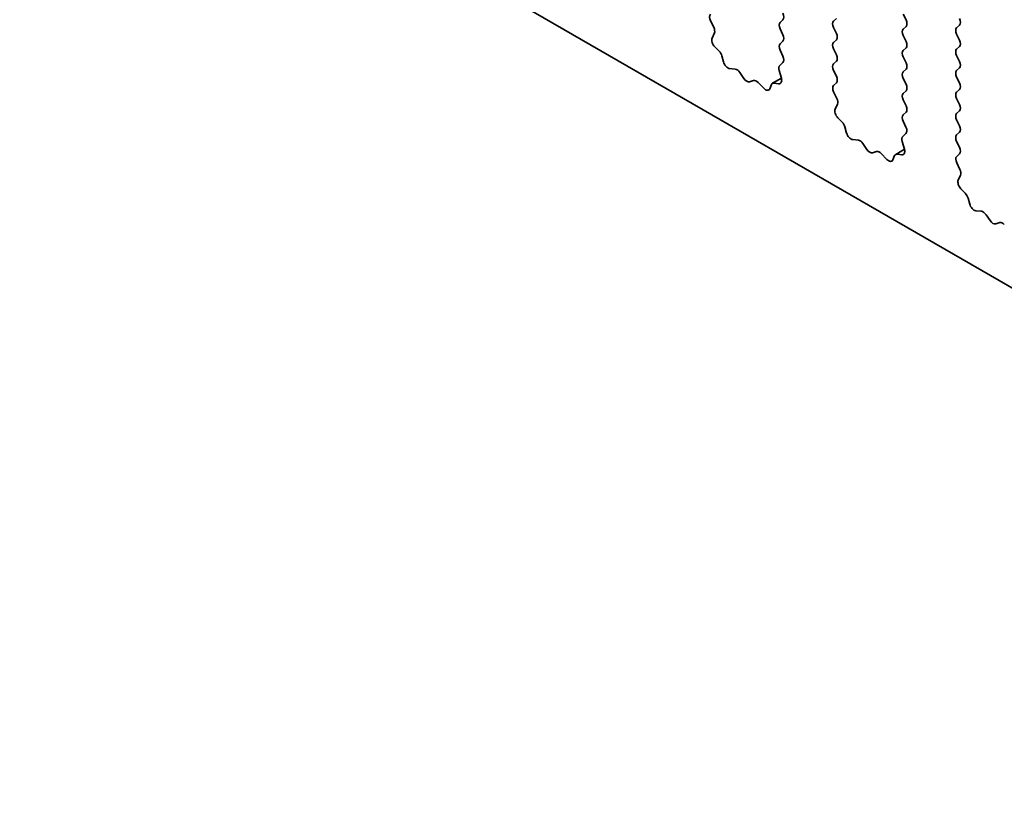
# Model space of a CAD drawing. Units: millimetres. Extents: x 0 to 7078, y 0 to 1405.
# Drawn here: x 628 to 653, y 251 to 271 of the extents above; entities that cross this region are included whole.
import ezdxf

# ---------------------------------------------------------------- set-up
doc = ezdxf.new("R2010")
doc.units = ezdxf.units.MM
doc.header["$LTSCALE"] = 2.5
doc.layers.add('Visible (ISO)', color=7, linetype='Continuous', lineweight=35)

msp = doc.modelspace()

# ---------------------------------------------------------------- linework, layer by layer
at = {"layer": 'Visible (ISO)'}
for p, q in [((570.2229, 312.2944), (676.5246, 250.9211)), ((650.7683, 271.1532), (650.839, 271.0035)), ((645.9596, 270.8167), (645.8797, 270.9814)), ((647.7159, 271.0103), (647.6452, 270.9423)), ((649.0005, 270.9763), (649.0712, 271.0443)), ((650.839, 270.8402), (650.7683, 270.7722)), ((652.1236, 270.8062), (652.1943, 270.8742)), ((645.918, 270.5403), (645.9759, 270.6729)), ((647.6452, 270.779), (647.7159, 270.6293)), ((649.0712, 270.6633), (649.0005, 270.813)), ((650.7683, 270.6089), (650.839, 270.4592)), ((652.1943, 270.4932), (652.1236, 270.6429)), ((647.7159, 270.466), (647.6452, 270.3979)), ((649.0005, 270.432), (649.0712, 270.5)), ((646.0975, 270.2102), (645.9861, 270.3226)), ((646.2083, 269.9377), (646.1667, 270.0904)), ((647.6452, 270.2346), (647.7149, 270.087)), ((649.0712, 270.119), (649.0005, 270.2687)), ((650.839, 270.2959), (650.7683, 270.2278)), ((652.1236, 270.2619), (652.1943, 270.3299)), ((652.1943, 269.9489), (652.1236, 270.0986)), ((647.7137, 269.9225), (647.6338, 269.8501)), ((649.0005, 269.8876), (649.0712, 269.9557)), ((650.7683, 270.0645), (650.839, 269.9148)), ((646.5066, 269.7537), (646.3627, 269.7699)), ((646.7243, 269.5181), (646.623, 269.6677)), ((647.6175, 269.7251), (647.6754, 269.5256)), ((649.0712, 269.5746), (649.0005, 269.7243)), ((650.839, 269.7515), (650.7683, 269.6835)), ((652.1236, 269.7175), (652.1943, 269.7856)), ((646.9704, 269.4671), (646.869, 269.4346)), ((647.2306, 269.2688), (647.0868, 269.4187)), ((647.4267, 269.363), (647.3851, 269.2583)), ((647.6758, 269.5242), (647.4537, 269.396)), ((647.6073, 269.3866), (647.4959, 269.4029)), ((649.0015, 269.3442), (649.0712, 269.4113)), ((650.7683, 269.5202), (650.839, 269.3705)), ((652.1943, 269.4045), (652.1236, 269.5542)), ((649.0826, 269.0136), (649.0027, 269.1783)), ((650.839, 269.2072), (650.7683, 269.1392)), ((652.1236, 269.1732), (652.1943, 269.2412)), ((649.041, 268.7372), (649.0989, 268.8698)), ((650.7683, 268.9759), (650.839, 268.8262)), ((652.1943, 268.8602), (652.1236, 269.0099)), ((650.839, 268.6629), (650.7683, 268.5948)), ((652.1236, 268.6289), (652.1943, 268.6969)), ((649.2206, 268.4071), (649.1091, 268.5195)), ((650.7683, 268.4315), (650.838, 268.2839)), ((652.1943, 268.3159), (652.1236, 268.4656)), ((649.3313, 268.1346), (649.2897, 268.2873)), ((650.8367, 268.1194), (650.7569, 268.047)), ((652.1236, 268.0845), (652.1943, 268.1526)), ((649.6296, 267.9506), (649.4858, 267.9668)), ((649.8474, 267.715), (649.746, 267.8646)), ((650.7405, 267.922), (650.7985, 267.7225)), ((652.1943, 267.7715), (652.1236, 267.9212)), ((650.0935, 267.664), (649.9921, 267.6315)), ((650.3537, 267.4657), (650.2098, 267.6156)), ((650.7989, 267.7211), (650.5768, 267.5929)), ((650.7304, 267.5835), (650.6189, 267.5998)), ((652.1245, 267.5411), (652.1943, 267.6082)), ((650.5497, 267.5599), (650.5081, 267.4552)), ((652.2057, 267.2105), (652.1258, 267.3752)), ((652.1641, 266.9341), (652.222, 267.0667)), ((652.3436, 266.6041), (652.2322, 266.7164)), ((652.4544, 266.3315), (652.4128, 266.4842)), ((652.7527, 266.1475), (652.6088, 266.1637)), ((652.9704, 265.9119), (652.8691, 266.0615)), ((653.2165, 265.8609), (653.1152, 265.8284))]:
    msp.add_line(p, q, dxfattribs=at)
for centre, major_axis, start_param, end_param in [((645.9727, 271.0113), (-0.0833, 0.1443), 0.1418971, 1.4465605), ((647.6216, 271.1464), (0.0833, -0.1443), 0.1418971, 1.4288993), ((647.7395, 270.8062), (-0.0833, 0.1443), 0.1418971, 1.4288993), ((649.0948, 270.8402), (-0.0833, 0.1443), 0.1418971, 1.4288993), ((650.7447, 270.9763), (0.0833, -0.1443), 0.1418971, 1.4288993), ((652.1, 271.0103), (0.0833, -0.1443), 0.1418971, 1.4288993), ((645.8665, 270.7869), (-0.0833, 0.1443), 3.5442362, 4.5881532), ((647.6216, 270.6021), (0.0833, -0.1443), 0.1418971, 1.4288993), ((648.9769, 270.6361), (0.0833, -0.1443), 0.1418971, 1.4288993), ((650.8625, 270.6361), (-0.0833, 0.1443), 0.1418971, 1.4288993), ((652.2178, 270.6701), (-0.0833, 0.1443), 0.1418971, 1.4288993), ((646.0273, 270.4263), (-0.0833, 0.1443), 0.4026436, 1.9989297), ((647.7395, 270.2619), (-0.0833, 0.1443), 0.1418971, 1.4288993), ((649.0948, 270.2959), (-0.0833, 0.1443), 0.1418971, 1.4288993), ((650.7447, 270.432), (0.0833, -0.1443), 0.1418971, 1.4288993), ((652.1, 270.466), (0.0833, -0.1443), 0.1418971, 1.4288993), ((646.0563, 270.1066), (-0.0833, 0.1443), 4.2842557, 5.1405223), ((647.6207, 270.0598), (0.0833, -0.1443), 0.1242358, 1.4288993), ((648.9769, 270.0917), (0.0833, -0.1443), 0.1418971, 1.4288993), ((650.8625, 270.0917), (-0.0833, 0.1443), 0.1418971, 1.4288993), ((652.2178, 270.1258), (-0.0833, 0.1443), 0.1418971, 1.4288993), ((646.3187, 269.9215), (-0.0833, 0.1443), 1.142663, 2.7389491), ((647.7268, 269.7128), (-0.0833, 0.1443), 0.1242358, 1.1681528), ((649.0948, 269.7515), (-0.0833, 0.1443), 0.1418971, 1.4288993), ((650.7447, 269.8876), (0.0833, -0.1443), 0.1418971, 1.4288993), ((652.1, 269.9216), (0.0833, -0.1443), 0.1418971, 1.4288993), ((646.5506, 269.6021), (-0.0833, 0.1443), 4.8366248, 5.8805417), ((650.8625, 269.5474), (-0.0833, 0.1443), 0.1418971, 1.4288993), ((652.2178, 269.5814), (-0.0833, 0.1443), 0.1418971, 1.4288993), ((646.7967, 269.5837), (0.0833, -0.1443), 4.8366248, 6.1589495), ((647.0428, 269.3179), (-0.0833, 0.1443), 5.1150325, 6.1589495), ((647.5371, 269.2516), (-0.0833, 0.1443), 5.855052, 6.7113186), ((647.5661, 269.5379), (0.0833, -0.1443), 5.855052, 7.4513381), ((649.0958, 269.2082), (-0.0833, 0.1443), 0.1418971, 1.4465605), ((648.9769, 269.5474), (0.0833, -0.1443), 0.1418971, 1.4288993), ((650.7447, 269.3433), (0.0833, -0.1443), 0.1418971, 1.4288993), ((652.1, 269.3773), (0.0833, -0.1443), 0.1418971, 1.4288993), ((647.2747, 269.3696), (0.0833, -0.1443), 5.1150325, 6.7113186), ((650.8625, 269.0031), (-0.0833, 0.1443), 0.1418971, 1.4288993), ((652.2178, 269.0371), (-0.0833, 0.1443), 0.1418971, 1.4288993), ((648.9896, 268.9838), (-0.0833, 0.1443), 3.5442362, 4.5881532), ((652.1, 268.833), (0.0833, -0.1443), 0.1418971, 1.4288993), ((649.1503, 268.6232), (-0.0833, 0.1443), 0.4026436, 1.9989297), ((650.8625, 268.4588), (-0.0833, 0.1443), 0.1418971, 1.4288993), ((650.7447, 268.799), (0.0833, -0.1443), 0.1418971, 1.4288993), ((652.2178, 268.4928), (-0.0833, 0.1443), 0.1418971, 1.4288993), ((649.1793, 268.3035), (-0.0833, 0.1443), 4.2842557, 5.1405223), ((649.4418, 268.1185), (-0.0833, 0.1443), 1.142663, 2.7389491), ((650.7437, 268.2567), (0.0833, -0.1443), 0.1242358, 1.4288993), ((652.2178, 267.9484), (-0.0833, 0.1443), 0.1418971, 1.4288993), ((652.1, 268.2887), (0.0833, -0.1443), 0.1418971, 1.4288993), ((649.6736, 267.799), (-0.0833, 0.1443), 4.8366248, 5.8805417), ((650.8499, 267.9097), (-0.0833, 0.1443), 0.1242358, 1.1681528), ((649.9197, 267.7807), (0.0833, -0.1443), 4.8366248, 6.1589495), ((650.1658, 267.5148), (-0.0833, 0.1443), 5.1150325, 6.1589495), ((650.6601, 267.4485), (-0.0833, 0.1443), 5.855052, 6.7113186), ((650.6891, 267.7348), (0.0833, -0.1443), 5.855052, 7.4513381), ((652.1, 267.7443), (0.0833, -0.1443), 0.1418971, 1.4288993), ((650.3977, 267.5665), (0.0833, -0.1443), 5.1150325, 6.7113186), ((652.2188, 267.4051), (-0.0833, 0.1443), 0.1418971, 1.4465605), ((652.1127, 267.1807), (-0.0833, 0.1443), 3.5442362, 4.5881532), ((652.2734, 266.8201), (-0.0833, 0.1443), 0.4026436, 1.9989297), ((652.3024, 266.5004), (-0.0833, 0.1443), 4.2842557, 5.1405223), ((652.5648, 266.3154), (-0.0833, 0.1443), 1.142663, 2.7389491), ((652.7967, 265.9959), (-0.0833, 0.1443), 4.8366248, 5.8805417), ((653.0428, 265.9776), (0.0833, -0.1443), 4.8366248, 6.1589495), ((653.2889, 265.7117), (-0.0833, 0.1443), 5.1150325, 6.1589495)]:
    msp.add_ellipse(centre, major_axis=major_axis, ratio=0.5773503, start_param=start_param, end_param=end_param, dxfattribs=at)

doc.saveas('drawing.dxf')
